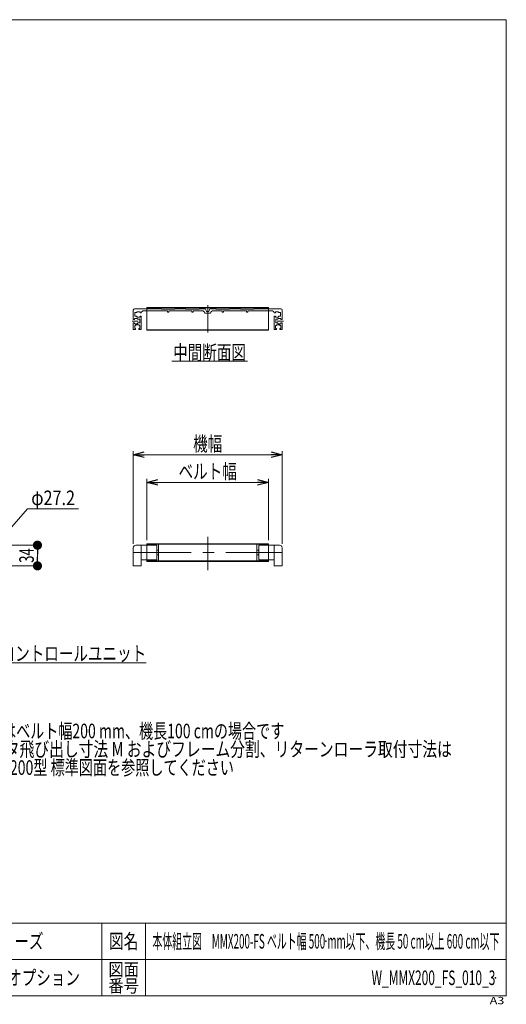
# Model space of a CAD drawing. Units: millimetres. Extents: x -1182 to 1182, y -811 to 811.
# Drawn here: x 381 to 1182, y -811 to 811 of the extents above; entities that cross this region are included whole.
import ezdxf
from ezdxf.enums import TextEntityAlignment as Align

# ---------------------------------------------------------------- set-up
doc = ezdxf.new("R2010")
doc.units = ezdxf.units.MM
doc.header["$LTSCALE"] = 1.5
doc.header["$PDSIZE"] = 1
doc.linetypes.add('CENTERX2', pattern=[101.6, 63.5, -12.7, 12.7, -12.7])
doc.linetypes.add('PHANTOM', pattern=[63.5, 31.75, -6.35, 6.35, -6.35, 6.35, -6.35])
for name, color, linetype in [('2', 7, 'Continuous'), ('3', 7, 'Continuous'), ('4', 7, 'Continuous'), ('ZUWAKU', 7, 'Continuous')]:
    doc.layers.add(name, color=color, linetype=linetype)
doc.styles.add('dcStyle0', font='ＭＳ Ｐゴシック')
doc.styles.add('dcStyle1', font='txt.shx', dxfattribs={"width": 1.2, "bigfont": 'bigfont'})
doc.dimstyles.new('dc_Diam06', dxfattribs={"dimtxt": 24, "dimasz": 18.000011, "dimexe": 6, "dimexo": 6, "dimgap": 6, "dimtad": 2, "dimtih": 1, "dimtoh": 1, "dimdsep": 46, "dimtxsty": 'dcStyle0', "dimblk1": 'OPEN30', "dimblk2": 'OPEN30', "dimsah": 1, "dimcen": 0.09, "dimclrd": 2, "dimclre": 2, "dimclrt": 2, "dimadec": 0, "dimazin": 2, "dimtfac": 1, "dimtdec": 4, "dimtofl": 0, "dimtmove": 0, "dimatfit": 3, "dimfxl": 1, "dimarcsym": 1})
doc.dimstyles.new('dc_Rotated', dxfattribs={"dimtxt": 24, "dimasz": 18.000011, "dimexe": 6, "dimexo": 6, "dimgap": 6, "dimtad": 3, "dimdsep": 46, "dimtxsty": 'dcStyle0', "dimblk1": 'OPEN30', "dimblk2": 'OPEN30', "dimsah": 1, "dimcen": 0.09, "dimclrd": 2, "dimclre": 2, "dimclrt": 2, "dimadec": 0, "dimazin": 2, "dimtfac": 1, "dimtdec": 4, "dimtmove": 0, "dimatfit": 3, "dimfxl": 1, "dimarcsym": 1})

# ---------------------------------------------------------------- blocks, each defined once
blk = doc.blocks.new('DC_GROUP_W_MMX200_FS_010_3_2')
at = {"color": 2, "linetype": 'Continuous', "lineweight": 13}
blk.add_line((631, 248.2), (755.8, 248.2), dxfattribs=at)
at = {"color": 2, "style": 'dcStyle0', "width": 0.6875}
blk.add_text('中間断面図', height=24, dxfattribs=at).set_placement((633.4, 250.6), (753.4, 250.6), align=Align.FIT)
blk = doc.blocks.new('DC_GROUP_W_MMX200_FS_010_3_28')
at = {"color": 3, "linetype": 'Continuous', "lineweight": 13}
for p, q in [((590.3, -52.3), (790.3, -52.3)), ((590.3, -53.2), (590.3, -52.3)), ((790.3, -53.2), (590.3, -53.2)), ((790.3, -52.3), (790.3, -53.2)), ((590.3, -80.4), (790.3, -80.4)), ((590.3, -81.4), (590.3, -80.4)), ((790.3, -80.4), (790.3, -81.4)), ((790.3, -81.4), (590.3, -81.4))]:
    blk.add_line(p, q, dxfattribs=at)
blk = doc.blocks.new('DC_GROUP_W_MMX200_FS_010_3_27')
at = {"color": 140, "linetype": 'PHANTOM', "lineweight": 13}
for p, q in [((590.3, -53.2), (590.3, -80.4)), ((790.3, -53.2), (790.3, -80.4))]:
    blk.add_line(p, q, dxfattribs=at)
at = {"linetype": 'Continuous'}
blk.add_blockref('DC_GROUP_W_MMX200_FS_010_3_28', (0, 0), dxfattribs=at)
blk = doc.blocks.new('DC_GROUP_W_MMX200_FS_010_3_26')
at = {"linetype": 'Continuous'}
blk.add_blockref('DC_GROUP_W_MMX200_FS_010_3_27', (0, 0), dxfattribs=at)
blk = doc.blocks.new('_Open30')
at = {"color": 0, "linetype": 'ByBlock', "lineweight": -2}
for p, q in [((-1, 0.267949), (0, 0)), ((0, 0), (-1, -0.267949)), ((0, 0), (-1, 0))]:
    blk.add_line(p, q, dxfattribs=at)
blk = doc.blocks.new('*D35')
at = {"color": 2, "linetype": 'Continuous', "lineweight": 13}
for p, q in [((590.3, -46.3), (590.3, 54.7)), ((590.3, 48.7), (790.3, 48.7)), ((790.3, -46.3), (790.3, 54.7))]:
    blk.add_line(p, q, dxfattribs=at)
at = {"color": 2, "xscale": 18.00001684569171, "yscale": 17.99993620934185}
for p, rotation in [((590.3, 48.7), 180), ((790.3, 48.7), 360)]:
    blk.add_blockref('_Open30', p, dxfattribs=dict(at, rotation=rotation))
at = {"color": 4, "style": 'dcStyle0', "width": 0.765263}
blk.add_text('ベルト幅', height=24, dxfattribs=at).set_placement((642.3, 54.7), (738.3, 54.7), align=Align.FIT)
blk = doc.blocks.new('*D36')
at = {"color": 2, "linetype": 'Continuous', "lineweight": 13}
for p, q in [((567.8, -52.8), (567.8, 100.3)), ((812.8, -52.8), (812.8, 100.3)), ((567.8, 94.3), (812.8, 94.3))]:
    blk.add_line(p, q, dxfattribs=at)
at = {"color": 2, "xscale": 18.00001684569171, "yscale": 17.99993620934185}
for p, rotation in [((567.8, 94.3), 180), ((812.8, 94.3), 360)]:
    blk.add_blockref('_Open30', p, dxfattribs=dict(at, rotation=rotation))
at = {"color": 4, "style": 'dcStyle0', "width": 0.6875}
blk.add_text('機幅', height=24, dxfattribs=at).set_placement((666.3, 100.3), (714.3, 100.3), align=Align.FIT)
blk = doc.blocks.new('_Dot')
at = {"color": 0, "linetype": 'ByBlock', "lineweight": -2}
blk.add_line((-0.5, 0), (-1, 0), dxfattribs=at)
at = {"color": 0, "linetype": 'ByBlock', "const_width": 0.5}
blk.add_lwpolyline([(-0.25, 0, 1), (0.25, 0, 1)], format="xyb", close=True, dxfattribs=at)
blk = doc.blocks.new('*D39')
at = {"color": 2, "linetype": 'Continuous', "lineweight": 13}
for p, q in [((337.7, -54.8), (416, -54.8)), ((410, -88.8), (410, -54.8)), ((337.7, -88.8), (416, -88.8))]:
    blk.add_line(p, q, dxfattribs=at)
at = {"color": 2, "xscale": 15, "yscale": 15}
for p, rotation in [((410, -54.8), 90), ((410, -88.8), 270)]:
    blk.add_blockref('_Dot', p, dxfattribs=dict(at, rotation=rotation))
at = {"color": 2, "style": 'dcStyle0', "width": 0.6875}
blk.add_text('34', height=24, rotation=90, dxfattribs=at).set_placement((404, -83.8), (404, -59.8), align=Align.FIT)
blk = doc.blocks.new('*D41')
at = {"color": 2, "linetype": 'Continuous', "lineweight": 13}
for p, q in [((393.8, 5.2), (339.6, -56.6)), ((477.8, 5.2), (393.8, 5.2))]:
    blk.add_line(p, q, dxfattribs=at)
at = {"color": 2, "xscale": 18.00001684569171, "yscale": 17.99993620934185, "rotation": 228.7378398654211}
blk.add_blockref('_Open30', (339.6, -56.6), dxfattribs=at)
at = {"color": 2, "style": 'dcStyle0', "width": 0.763073}
blk.add_text('φ27.2', height=24, dxfattribs=at).set_placement((399.8, 11.2), (471.8, 11.2), align=Align.FIT)
blk = doc.blocks.new('DC_GROUP_W_MMX200_FS_010_3_36')
at = {"color": 2, "style": 'dcStyle0'}
for s, width, p, p2 in [('注1 本図はベルト幅200 mm、機長100 cmの場合です', 0.711037, (264.3, -372.8), (816.3, -372.8)), ('注2 モータ飛び出し寸法 M およびフレーム分割、リターンローラ取付寸法は', 0.752927, (264.3, -402.8), (1092.3, -402.8))]:
    blk.add_text(s, height=24, dxfattribs=dict(at, width=width)).set_placement(p, p2, align=Align.FIT)
blk = doc.blocks.new('DC_GROUP_W_MMX200_FS_010_3_3')
at = {"layer": 'ZUWAKU', "color": 7, "linetype": 'Continuous', "lineweight": 13}
for p, q in [((1182, 810.8), (-1182, 810.8)), ((1182, -797.2), (1182, 810.8)), ((-1182, -797.2), (1182, -797.2))]:
    blk.add_line(p, q, dxfattribs=at)
at = {"layer": 'ZUWAKU', "color": 4, "linetype": 'Continuous', "lineweight": 13}
for p, q in [((1182, -677.2), (-1182, -677.2)), ((516, -677.2), (516, -797.2)), ((588, -677.2), (588, -797.2)), ((-1182, -737.2), (1182, -737.2))]:
    blk.add_line(p, q, dxfattribs=at)
at = {"layer": 'ZUWAKU', "color": 2, "style": 'dcStyle1'}
for s, height, width, p, p2 in [('図名', 24, 1.272727, (528, -719.2), (576, -719.2)), ('図面', 21, 1.527273, (526.8, -764.2), (577.2, -764.2)), ('番号', 21, 1.527273, (526.8, -791.2), (577.2, -791.2))]:
    blk.add_text(s, height=height, dxfattribs=dict(at, width=width)).set_placement(p, p2, align=Align.FIT)
at = {"layer": 'ZUWAKU', "color": 4, "style": 'dcStyle1', "width": 1.2}
blk.add_text('A3', height=12, dxfattribs=at).set_placement((1154.7, -810.8), (1178.7, -810.8), align=Align.FIT)
blk = doc.blocks.new('DC_GROUP_W_MMX200_FS_010_3_4')
at = {"layer": 'ZUWAKU', "color": 2, "linetype": 'Continuous'}
for p in [(348, -707.2), (885, -707.2), (-64.5, -767.2), (348, -767.2), (1164, -767.2)]:
    blk.add_point(p, dxfattribs=at)
blk = doc.blocks.new('DC_GROUP_W_MMX200_FS_010_3_21')
at = {"layer": '4', "color": 7, "linetype": 'Continuous', "lineweight": 13}
for p, q in [((567.8, -58.8), (567.8, -88.3)), ((580.8, -54.8), (571.8, -54.8)), ((580.8, -88.3), (580.8, -54.8)), ((568.3, -88.8), (580.3, -88.8))]:
    blk.add_line(p, q, dxfattribs=at)
for centre, radius, start, end in [((571.8, -58.8), 4, 90, 180), ((568.3, -88.3), 0.5, 180, 270), ((580.3, -88.3), 0.5, 270, 0)]:
    blk.add_arc(centre, radius, start, end, dxfattribs=at)
blk = doc.blocks.new('DC_GROUP_W_MMX200_FS_010_3_25')
at = {"layer": '4', "color": 7, "linetype": 'Continuous', "lineweight": 13}
for p, q in [((808.8, -54.8), (799.8, -54.8)), ((812.8, -58.8), (812.8, -88.3)), ((799.8, -88.3), (799.8, -78.8)), ((802.1, -88.8), (800.3, -88.8)), ((812.3, -88.8), (810.6, -88.8))]:
    blk.add_line(p, q, dxfattribs=at)
for centre, radius, start, end in [((808.8, -58.8), 4, 0, 90), ((800.3, -88.3), 0.5, 180, 270), ((812.3, -88.3), 0.5, 270, 0)]:
    blk.add_arc(centre, radius, start, end, dxfattribs=at)
blk = doc.blocks.new('DC_GROUP_W_MMX200_FS_010_3_22')
at = {"layer": '3', "color": 7, "linetype": 'Continuous', "lineweight": 13}
for p, q in [((606.3, -63.8), (606.8, -63.8)), ((606.8, -62.8), (609.3, -62.8)), ((606.8, -62.8), (606.8, -63.8)), ((609.3, -53.7), (665.3, -53.2)), ((609.3, -53.7), (609.3, -79.9)), ((715.3, -53.2), (771.3, -53.7)), ((771.3, -79.9), (771.3, -53.7)), ((771.3, -62.8), (773.8, -62.8)), ((773.8, -63.8), (773.8, -62.8)), ((774.3, -63.8), (773.8, -63.8)), ((606.3, -69.8), (606.8, -69.8)), ((606.8, -69.8), (606.8, -70.8)), ((606.8, -70.8), (609.3, -70.8)), ((665.3, -80.4), (609.3, -79.9)), ((665.3, -80.4), (690.3, -80.4)), ((690.4, -80.4), (715.3, -80.4)), ((715.3, -80.4), (771.3, -79.9)), ((771.3, -70.8), (773.8, -70.8)), ((774.3, -69.8), (773.8, -69.8)), ((773.8, -69.8), (773.8, -70.8))]:
    blk.add_line(p, q, dxfattribs=at)
at = {"layer": '3', "color": 3, "linetype": 'Continuous', "lineweight": 13}
blk.add_line((715.3, -53.2), (665.3, -53.2), dxfattribs=at)
at = {"layer": '3', "color": 3, "linetype": 'CENTERX2', "lineweight": 13}
blk.add_line((567.8, -66.8), (812.8, -66.8), dxfattribs=at)
blk = doc.blocks.new('DC_GROUP_W_MMX200_FS_010_3_49')
at = {"layer": '3', "color": 2, "linetype": 'Continuous', "lineweight": 13}
for p, q in [((86.2, -171.8), (43.5, -248.4)), ((43.5, -248.4), (589, -248.4))]:
    blk.add_line(p, q, dxfattribs=at)
at = {"layer": '3', "color": 2, "xscale": 18.00001684569171, "yscale": 17.99993620934185, "rotation": 60.8874400915554}
blk.add_blockref('_Open30', (86.2, -171.8), dxfattribs=at)
at = {"layer": '3', "color": 2, "style": 'dcStyle0', "width": 0.795497}
blk.add_text('K:定速用スイッチ、U,DC:コントロールユニット', height=24, dxfattribs=at).set_placement((73, -245.2), (589, -245.2), align=Align.FIT)
blk = doc.blocks.new('DC_GROUP_W_MMX200_FS_010_3_23')
at = {"layer": '2', "color": 7, "linetype": 'Continuous', "lineweight": 13}
for p, q in [((580.8, -54.8), (580.8, -78.8)), ((580.8, -54.8), (606.3, -54.8)), ((606.3, -54.8), (606.3, -78.8)), ((580.8, -78.8), (606.3, -78.8))]:
    blk.add_line(p, q, dxfattribs=at)
blk = doc.blocks.new('DC_GROUP_W_MMX200_FS_010_3_24')
at = {"layer": '2', "color": 7, "linetype": 'Continuous', "lineweight": 13}
for p, q in [((799.8, -54.8), (774.3, -54.8)), ((774.3, -78.8), (774.3, -54.8)), ((799.8, -54.8), (799.8, -78.8)), ((799.8, -78.8), (774.3, -78.8))]:
    blk.add_line(p, q, dxfattribs=at)

msp = doc.modelspace()

# ---------------------------------------------------------------- linework, layer by layer
at = {"color": 3, "linetype": 'CENTERX2', "lineweight": 13}
for p, q in [((690.362, 295.563), (690.362, 340.669)), ((565.717, 314.312), (576.004, 314.312)), ((804.721, 314.312), (815.008, 314.312))]:
    msp.add_line(p, q, dxfattribs=at)
at = {"color": 7, "linetype": 'Continuous', "lineweight": 13}
for p, q in [((567.862, 317.062), (567.862, 332.312)), ((569.862, 334.312), (614.362, 334.312)), ((570.362, 322.312), (570.362, 328.312)), ((570.362, 328.312), (573.862, 328.312)), ((573.862, 329.562), (578.862, 329.562)), ((573.862, 328.312), (573.862, 329.562)), ((578.862, 329.562), (578.862, 328.062)), ((580.933, 328.062), (578.862, 328.062)), ((584.862, 331.312), (624.362, 331.312)), ((614.362, 334.312), (614.362, 333.812)), ((614.362, 333.812), (636.362, 333.812)), ((624.362, 329.812), (624.362, 331.312)), ((626.362, 329.812), (626.362, 331.312)), ((664.362, 331.312), (626.362, 331.312)), ((636.362, 333.812), (636.362, 334.312)), ((654.362, 334.312), (636.362, 334.312)), ((654.362, 334.312), (654.362, 333.812)), ((654.362, 333.812), (676.362, 333.812)), ((664.362, 329.812), (664.362, 331.312)), ((681.004, 331.312), (666.362, 331.312)), ((666.362, 329.812), (666.362, 331.312)), ((686.862, 334.312), (676.362, 334.312)), ((676.362, 333.812), (676.362, 334.312)), ((694.862, 327.312), (685.862, 327.312)), ((688.362, 330.312), (686.862, 334.312)), ((688.362, 330.312), (692.362, 330.312)), ((693.862, 334.312), (692.362, 330.312)), ((704.362, 334.312), (693.862, 334.312)), ((714.362, 331.312), (699.761, 331.312)), ((704.362, 334.312), (704.362, 333.812)), ((704.362, 333.812), (726.362, 333.812)), ((714.362, 331.312), (714.362, 329.812)), ((754.362, 331.312), (716.362, 331.312)), ((716.362, 331.312), (716.362, 329.812)), ((744.362, 334.312), (726.362, 334.312)), ((726.362, 333.812), (726.362, 334.312)), ((744.362, 334.312), (744.362, 333.812)), ((744.362, 333.812), (766.362, 333.812)), ((754.362, 331.312), (754.362, 329.812)), ((756.362, 331.312), (756.362, 329.812)), ((795.862, 331.312), (756.362, 331.312)), ((766.362, 333.812), (766.362, 334.312)), ((766.362, 334.312), (810.862, 334.312)), ((801.862, 328.062), (799.791, 328.062)), ((801.862, 328.062), (801.862, 329.562)), ((801.862, 329.562), (806.862, 329.562)), ((806.862, 329.562), (806.862, 328.312)), ((806.862, 328.312), (810.362, 328.312)), ((810.362, 328.312), (810.362, 322.312)), ((812.862, 332.312), (812.862, 317.062)), ((569.862, 317.062), (567.862, 317.062)), ((567.862, 311.562), (569.862, 311.562)), ((567.862, 300.812), (567.862, 311.562)), ((569.862, 318.562), (569.862, 317.062)), ((574.862, 318.562), (569.862, 318.562)), ((569.862, 311.562), (569.862, 310.062)), ((569.862, 310.062), (574.862, 310.062)), ((573.862, 322.312), (570.362, 322.312)), ((573.862, 321.062), (573.862, 322.312)), ((578.862, 321.062), (573.862, 321.062)), ((574.862, 317.312), (574.862, 318.562)), ((578.362, 317.312), (574.862, 317.312)), ((574.862, 310.062), (574.862, 311.312)), ((574.862, 311.312), (578.362, 311.312)), ((578.362, 311.312), (578.362, 317.312)), ((578.862, 322.562), (578.862, 321.062)), ((580.862, 322.562), (578.862, 322.562)), ((580.862, 300.812), (580.862, 322.562)), ((801.862, 322.562), (799.862, 322.562)), ((799.862, 322.562), (799.862, 300.812)), ((801.862, 321.062), (801.862, 322.562)), ((806.862, 321.062), (801.862, 321.062)), ((802.362, 317.312), (802.362, 311.312)), ((805.862, 317.312), (802.362, 317.312)), ((802.362, 311.312), (805.862, 311.312)), ((810.862, 318.562), (805.862, 318.562)), ((805.862, 318.562), (805.862, 317.312)), ((805.862, 311.312), (805.862, 310.062)), ((805.862, 310.062), (810.862, 310.062)), ((806.862, 322.312), (806.862, 321.062)), ((810.362, 322.312), (806.862, 322.312)), ((810.862, 317.062), (810.862, 318.562)), ((812.862, 317.062), (810.862, 317.062)), ((810.862, 310.062), (810.862, 311.562)), ((810.862, 311.562), (812.862, 311.562)), ((812.862, 311.562), (812.862, 300.812)), ((571.612, 300.312), (568.362, 300.312)), ((570.112, 302.312), (570.112, 307.312)), ((570.112, 307.312), (571.362, 307.312)), ((571.612, 302.312), (570.112, 302.312)), ((571.362, 308.062), (577.362, 308.062)), ((571.362, 307.312), (571.362, 308.062)), ((571.612, 300.312), (571.612, 302.312)), ((577.112, 302.312), (577.112, 300.312)), ((578.612, 302.312), (577.112, 302.312)), ((580.362, 300.312), (577.112, 300.312)), ((577.362, 308.062), (577.362, 307.312)), ((577.362, 307.312), (578.612, 307.312)), ((578.612, 307.312), (578.612, 302.312)), ((803.612, 300.312), (800.362, 300.312)), ((802.112, 302.312), (802.112, 307.312)), ((802.112, 307.312), (803.362, 307.312)), ((803.612, 302.312), (802.112, 302.312)), ((803.362, 307.312), (803.362, 308.062)), ((803.362, 308.062), (809.362, 308.062)), ((803.612, 300.312), (803.612, 302.312)), ((810.612, 302.312), (809.112, 302.312)), ((809.112, 302.312), (809.112, 300.312)), ((812.362, 300.312), (809.112, 300.312)), ((809.362, 308.062), (809.362, 307.312)), ((809.362, 307.312), (810.612, 307.312)), ((810.612, 307.312), (810.612, 302.312)), ((802.061, -88.797), (810.561, -88.797))]:
    msp.add_line(p, q, dxfattribs=at)
at = {"color": 140, "linetype": 'PHANTOM', "lineweight": 13}
for p, q in [((590.311, 299.312), (590.311, 336.812)), ((790.311, 336.812), (790.311, 299.312))]:
    msp.add_line(p, q, dxfattribs=at)
at = {"color": 3, "linetype": 'Continuous', "lineweight": 13}
for p, q in [((590.311, 336.812), (790.311, 336.812)), ((790.311, 336.012), (590.311, 336.012)), ((590.311, 300.112), (790.311, 300.112)), ((790.311, 299.312), (590.311, 299.312))]:
    msp.add_line(p, q, dxfattribs=at)
at = {"color": 7, "linetype": 'Continuous', "lineweight": 13}
for centre, radius, start, end in [((569.862, 332.312), 2, 90, 180), ((584.862, 327.312), 4, 90, 169.193077), ((625.362, 329.812), 1, 180, 0), ((665.362, 329.812), 1, 180, 0), ((680.963, 326.312), 5, 11.536959, 90), ((699.761, 326.312), 5, 90, 168.463041), ((715.362, 329.812), 1, 180, 0), ((755.362, 329.812), 1, 180, 0), ((795.862, 327.312), 4, 10.806923, 90), ((810.862, 332.312), 2, 0, 90), ((568.362, 300.812), 0.5, 180, 270), ((580.362, 300.812), 0.5, 270, 0), ((800.362, 300.812), 0.5, 180, 270), ((812.362, 300.812), 0.5, 270, 0)]:
    msp.add_arc(centre, radius, start, end, dxfattribs=at)
at = {"layer": '3', "color": 3, "linetype": 'CENTERX2', "lineweight": 13}
msp.add_line((690.362, -41.058), (690.362, -96.058), dxfattribs=at)

# ---------------------------------------------------------------- block references
at = {"linetype": 'Continuous'}
for name in ['DC_GROUP_W_MMX200_FS_010_3_2', 'DC_GROUP_W_MMX200_FS_010_3_26', 'DC_GROUP_W_MMX200_FS_010_3_36']:
    msp.add_blockref(name, (0, 0), dxfattribs=at)
at = {"layer": '2', "linetype": 'Continuous'}
for name in ['DC_GROUP_W_MMX200_FS_010_3_23', 'DC_GROUP_W_MMX200_FS_010_3_24']:
    msp.add_blockref(name, (0, 0), dxfattribs=at)
at = {"layer": '3', "linetype": 'Continuous'}
for name in ['DC_GROUP_W_MMX200_FS_010_3_22', 'DC_GROUP_W_MMX200_FS_010_3_49']:
    msp.add_blockref(name, (0, 0), dxfattribs=at)
at = {"layer": '4', "linetype": 'Continuous'}
for name in ['DC_GROUP_W_MMX200_FS_010_3_21', 'DC_GROUP_W_MMX200_FS_010_3_25']:
    msp.add_blockref(name, (0, 0), dxfattribs=at)
at = {"layer": 'ZUWAKU', "linetype": 'Continuous'}
for name in ['DC_GROUP_W_MMX200_FS_010_3_3', 'DC_GROUP_W_MMX200_FS_010_3_4']:
    msp.add_blockref(name, (0, 0), dxfattribs=at)

# ---------------------------------------------------------------- texts
at = {"color": 2}
for s, style, width, p, p2 in [('MMX200型 標準図面を参照してください', 'dcStyle0', 0.723198, (313.583, -433.07), (733.583, -433.07)), ('ミニシリーズ', 'dcStyle1', 1.2, (276, -719.232), (420, -719.232)), ('本体組立図\u3000MMX200-FS ベルト幅 500 mm以下、機長 50 cm以上 600 cm以下', 'dcStyle1', 0.502817, (599.4, -719.232), (1170.6, -719.232)), ('ミニシリーズオプション', 'dcStyle1', 1.184615, (216, -779.232), (480, -779.232)), ('W_MMX200_FS_010_3', 'dcStyle1', 0.539275, (960, -779.232), (1164, -779.232))]:
    msp.add_text(s, height=24, dxfattribs=dict(at, style=style, width=width)).set_placement(p, p2, align=Align.FIT)

# ---------------------------------------------------------------- dimensions: what is measured, and where the dimension line sits
at = {"linetype": 'Continuous', "lineweight": 13}
for base, p1, p2, text, picture, middle in [((812.811, 94.308), (567.811, -58.797), (812.811, -58.797), '機幅', '*D36', (690.311, 94.308)), ((790.311, 48.668), (590.311, -52.295), (790.311, -52.295), 'ベルト幅', '*D35', (690.311, 48.668))]:
    dim = msp.add_linear_dim(base=base, p1=p1, p2=p2, text=text, dimstyle='dc_Rotated', override={"dimtxt": 24, "dimasz": 18.000011, "dimexe": 6, "dimexo": 6, "dimgap": 6, "dimtad": 3, "dimtih": 0, "dimtoh": 0, "dimdec": 2, "dimlfac": 1, "dimzin": 8, "dimtxsty": 'dcStyle0', "dimblk1": 'Open30', "dimblk2": 'Open30', "dimsah": 1, "dimclrd": 2, "dimclre": 2, "dimclrt": 4, "dimazin": 2, "dimtofl": 1, "dimtolj": 0, "dimtzin": 8, "dimarcsym": 1}, dxfattribs=at)
    dim.commit()
    dim.dimension.update_dxf_attribs({"geometry": picture, "text_midpoint": middle, "dimtype": 160})
dim = msp.add_diameter_dim_2p(p1=(321.69, -77.02), p2=(339.629, -56.574), text='φ27.2', dimstyle='dc_Diam06', override={"dimtxt": 24, "dimasz": 18.000011, "dimexe": 6, "dimexo": 6, "dimgap": 6, "dimtad": 2, "dimdec": 2, "dimlfac": 1, "dimzin": 8, "dimtxsty": 'dcStyle0', "dimblk1": 'Open30', "dimblk2": 'Open30', "dimsah": 1, "dimclrd": 2, "dimclre": 2, "dimclrt": 2, "dimazin": 2, "dimtolj": 0, "dimtzin": 8, "dimarcsym": 1}, dxfattribs=at)
dim.commit()
dim.dimension.update_dxf_attribs({"geometry": '*D41', "text_midpoint": (435.829, 5.203), "dimtype": 163})
dim = msp.add_linear_dim(base=(410.011, -54.797), p1=(331.66, -88.797), p2=(331.66, -54.797), angle=90, dimstyle='dc_Rotated', override={"dimtxt": 24, "dimasz": 15, "dimexe": 6, "dimexo": 6, "dimgap": 6, "dimtad": 3, "dimtih": 0, "dimtoh": 0, "dimdec": 2, "dimlfac": 1, "dimzin": 8, "dimtxsty": 'dcStyle0', "dimblk1": 'Dot', "dimblk2": 'Dot', "dimsah": 1, "dimclrd": 2, "dimclre": 2, "dimclrt": 2, "dimazin": 2, "dimtofl": 1, "dimtolj": 0, "dimtzin": 8, "dimarcsym": 1}, dxfattribs=at)
dim.commit()
dim.dimension.update_dxf_attribs({"geometry": '*D39', "text_midpoint": (410.011, -71.797), "dimtype": 160})

doc.saveas('drawing.dxf')
